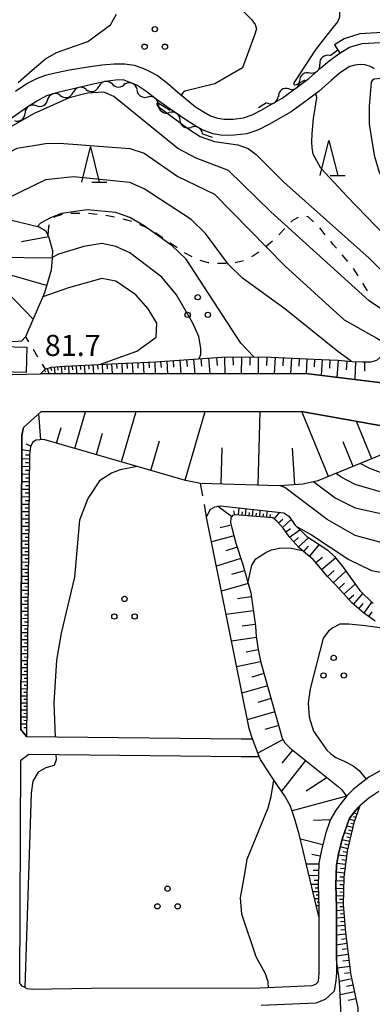
# Model space of a CAD drawing. Units: metres. Extents: x -40055 to -37747, y -133591 to -131873.
# Drawn here: x -39688 to -39638, y -132533 to -132393 of the extents above; entities that cross this region are included whole.
import ezdxf

# ---------------------------------------------------------------- set-up
doc = ezdxf.new("R2010")
doc.units = ezdxf.units.M
doc.header["$LTSCALE"] = 2.5
doc.layers.get('0').update_dxf_attribs({"linetype": 'CONTINUOUS'})
for name, color, linetype in [('2101000', 7, 'CONTINUOUS'), ('3001000', 7, 'CONTINUOUS'), ('5101000', 7, 'CONTINUOUS'), ('5102000', 7, 'CONTINUOUS'), ('6101110', 7, 'CONTINUOUS'), ('6101120', 7, 'CONTINUOUS'), ('6101990', 7, 'CONTINUOUS'), ('6301000', 7, 'CONTINUOUS'), ('6318000', 7, 'CONTINUOUS'), ('6332000', 7, 'CONTINUOUS'), ('7101000', 7, 'CONTINUOUS'), ('7102000', 7, 'CONTINUOUS'), ('7312000', 7, 'CONTINUOUS')]:
    doc.layers.add(name, color=color, linetype=linetype)
doc.styles.add('Dm_Anotation', font='txt')

# ---------------------------------------------------------------- blocks, each defined once
blk = doc.blocks.new('631800')
at = {"color": 0, "linetype": 'ByBlock', "lineweight": -2}
for centre in [(0, 0.667), (-0.577, -0.333), (0.577, -0.333)]:
    blk.add_circle(centre, 0.15, dxfattribs=at)
blk = doc.blocks.new('633200')
at = {"color": 0, "linetype": 'ByBlock', "lineweight": -2}
for points in [[(-0.5, -1), (0, 1), (0.5, -1)], [(0.08, -1), (0.92, -1)]]:
    blk.add_lwpolyline(points, dxfattribs=at)
blk = doc.blocks.new('DMDR_5102_0.375')
at = {"color": 0, "linetype": 'Continuous', "lineweight": -2}
blk.add_lwpolyline([(-1, 0, 0.535433), (1, 0)], format="xyb", dxfattribs=at)

msp = doc.modelspace()

# ---------------------------------------------------------------- linework, layer by layer
at = {"layer": '2101000', "flags": 128}
for points in [[(-39688.27, -132403.06), (-39686.64, -132401.97), (-39685.12, -132401.2), (-39683.99, -132400.76), (-39682.61, -132400.45), (-39680.57, -132400), (-39677.64, -132399.52), (-39676, -132399.29), (-39674.26, -132399.17), (-39672.74, -132399.17), (-39671.41, -132399.37), (-39670.18, -132399.78), (-39669.25, -132400.22), (-39668.08, -132400.84), (-39666.65, -132401.92), (-39665.14, -132403.22), (-39662.67, -132405.27), (-39661.46, -132406.05), (-39660.56, -132406.54), (-39659.57, -132406.88), (-39658.62, -132407.05), (-39657.35, -132407.01), (-39655.88, -132406.85), (-39654.64, -132406.43), (-39653.36, -132405.75), (-39650.36, -132404.04), (-39648.23, -132402.49), (-39646.59, -132401.25), (-39644.88, -132399.74), (-39643.69, -132398.73), (-39642.2, -132397.65), (-39640.83, -132396.78), (-39638.99, -132396.28), (-39633.86, -132395.99)], [(-39637.33, -132399.89), (-39637.58, -132399.7), (-39637.99, -132399.48), (-39638.65, -132399.31), (-39639.28, -132399.25), (-39640.07, -132399.36), (-39640.74, -132399.55), (-39641.26, -132399.81), (-39642.27, -132400.54), (-39643.37, -132401.48), (-39645.13, -132403.03), (-39646.83, -132404.32), (-39649.1, -132405.98), (-39652.28, -132407.78), (-39653.72, -132408.55), (-39655.38, -132409.1), (-39657.19, -132409.31), (-39658.79, -132409.36), (-39660.16, -132409.11), (-39661.48, -132408.65), (-39662.62, -132408.04), (-39663.92, -132407.21), (-39666.61, -132405.35), (-39668.26, -132404.18), (-39669.73, -132403.04), (-39671.04, -132402.21), (-39672.1, -132401.75), (-39672.95, -132401.46), (-39674.04, -132401.47), (-39675.45, -132401.65), (-39677.42, -132402.1), (-39682.23, -132403.22), (-39683.83, -132403.71), (-39685.21, -132404.45), (-39686.63, -132405.36), (-39694.12, -132410.61)], [(-39692.7, -132443.4), (-39684.72, -132443.2), (-39684.08, -132443.18), (-39646.65, -132443.21), (-39636.23, -132444.52)], [(-39635.98, -132450.68), (-39647.65, -132448.57), (-39684.65, -132448.6), (-39687.1, -132450.86), (-39687.36, -132451.96), (-39687.51, -132493.79), (-39686.68, -132494.78), (-39656.19, -132495.09), (-39654.6, -132495.11)], [(-39636.45, -132499.62), (-39638.05, -132500.52), (-39639.32, -132501.52), (-39640.27, -132502.32), (-39641.22, -132503.25), (-39641.26, -132503.29), (-39642.06, -132504.3), (-39642.82, -132505.31), (-39643.45, -132506.47), (-39643.6, -132506.78), (-39644.19, -132508.47), (-39644.8, -132510.88), (-39645.17, -132512.76), (-39645.24, -132515.84), (-39645.18, -132519.07), (-39645.18, -132520.35), (-39645.16, -132528.26), (-39645.23, -132529.13), (-39645.32, -132529.7), (-39645.64, -132530), (-39646.14, -132530.2), (-39653.48, -132530.52), (-39677.48, -132530.6), (-39685.91, -132530.71), (-39686.61, -132530.61), (-39686.93, -132530.44), (-39687.29, -132530.23), (-39687.49, -132530.03), (-39687.63, -132529.89), (-39687.52, -132498.13), (-39686.37, -132497.29), (-39656.22, -132497.59), (-39653.62, -132497.62)], [(-39636.65, -132502.6), (-39638.07, -132503.55), (-39638.69, -132504.03), (-39639.35, -132504.62), (-39639.54, -132504.79), (-39640.12, -132505.45), (-39640.78, -132506.32), (-39640.81, -132506.37), (-39641.79, -132509.19), (-39642.36, -132511.43), (-39642.68, -132513.04), (-39642.74, -132515.85), (-39642.68, -132519.05), (-39642.66, -132526.48), (-39642.66, -132528.35), (-39642.75, -132529.42), (-39642.99, -132530.94), (-39644.27, -132532.14), (-39645.6, -132532.68), (-39653.35, -132533.01)]]:
    msp.add_lwpolyline(points, dxfattribs=at)
at = {"layer": '3001000', "flags": 128}
msp.add_lwpolyline([(-39692.04, -132439.28), (-39686.66, -132439.42), (-39686.76, -132443.04), (-39692.13, -132442.89)], close=True, dxfattribs=at)
at = {"layer": '5101000', "flags": 128}
msp.add_lwpolyline([(-39633.44, -132393.2), (-39633.53, -132393.67), (-39633.66, -132394.57), (-39639.36, -132394.92), (-39641.59, -132395.6), (-39642.95, -132396.47), (-39642.2, -132397.65), (-39640.83, -132396.78), (-39638.99, -132396.28), (-39633.86, -132395.99), (-39631.62, -132408.61), (-39630.81, -132411.91), (-39630.06, -132414.78), (-39629.35, -132417.31), (-39628.76, -132419.12), (-39627.88, -132421.03), (-39626.48, -132422.98), (-39624.59, -132425.34), (-39622.31, -132428.05)], dxfattribs=at)
at = {"layer": '5102000', "linetype": 'Continuous'}
for points in [[(-39642.47, -132397.23), (-39643.57, -132398.03)], [(-39646.44, -132400.45), (-39646.44, -132400.45)], [(-39678.24, -132402.81), (-39678.24, -132402.81)], [(-39674.57, -132402.04), (-39674.57, -132402.04)], [(-39671.01, -132402.82), (-39671.01, -132402.82)], [(-39649.41, -132402.73), (-39649.41, -132402.73)], [(-39681.89, -132403.66), (-39681.89, -132403.66)], [(-39685.32, -132405.12), (-39685.32, -132405.12)], [(-39667.96, -132405.01), (-39667.96, -132405.01)], [(-39652.58, -132404.72), (-39653.76, -132405.4)], [(-39664.89, -132407.15), (-39664.89, -132407.15)], [(-39661.69, -132409.1), (-39660.33, -132409.58)]]:
    msp.add_lwpolyline(points, dxfattribs=at)
at = {"layer": '6101110', "flags": 128}
for points in [[(-39694.34, -132420.07), (-39684.88, -132422.33), (-39683.95, -132422.91), (-39683.52, -132423.85), (-39683.02, -132425.7), (-39683.03, -132426.8), (-39683.19, -132428.47), (-39684.14, -132431.71), (-39686.82, -132437.95), (-39687.41, -132438.57), (-39688.41, -132438.66), (-39692.93, -132438.34), (-39693.76, -132438.75), (-39697.75, -132438.96), (-39697.97, -132441.52), (-39698.09, -132442.54), (-39698.37, -132442.95), (-39699.23, -132443.05), (-39703.14, -132443.05), (-39712.34, -132442.99), (-39719.58, -132441.55), (-39721.21, -132440.63), (-39726.36, -132443.65), (-39726.8, -132443.57)], [(-39684.72, -132443.2), (-39684.04, -132442.57), (-39683.14, -132442.28), (-39681.29, -132442.14), (-39677.35, -132441.92), (-39673.69, -132441.74), (-39668.38, -132441.5), (-39658.95, -132440.83), (-39656.34, -132440.8), (-39651.95, -132440.84), (-39644.8, -132441.18), (-39642.43, -132441.3), (-39640.43, -132441.46), (-39638.95, -132441.52), (-39637.8, -132441.5), (-39636.93, -132441.29), (-39636.1, -132440.56), (-39634.63, -132438.25), (-39632.18, -132438.05)], [(-39629.94, -132452.15), (-39645.31, -132458.45), (-39647.4, -132458.92), (-39650.81, -132459.14), (-39661.99, -132458.8), (-39664.09, -132458.36), (-39684.21, -132452.55), (-39685.38, -132452.63), (-39685.84, -132452.98), (-39686.11, -132453.59), (-39686.27, -132454.75), (-39686.68, -132494.78)], [(-39637.16, -132478.36), (-39638.82, -132477.19), (-39640.49, -132475.78), (-39642.1, -132473.99), (-39643.95, -132472.02), (-39644.95, -132470.83), (-39645.96, -132469.59), (-39647.04, -132468.69), (-39648.02, -132467.88), (-39649.3, -132466.47), (-39650.24, -132465.16), (-39651.09, -132464.21), (-39651.7, -132463.71), (-39657.05, -132463.24), (-39657.42, -132463.34), (-39657.68, -132463.7), (-39657.71, -132464.36), (-39657.51, -132465.11), (-39656.94, -132467.29), (-39656.03, -132470.18), (-39654.84, -132474.33), (-39654.17, -132479.1), (-39654.06, -132480.57), (-39653.79, -132482.39), (-39653.42, -132484.26), (-39650.36, -132494.98), (-39649.98, -132495.68), (-39649.3, -132496.39), (-39642.41, -132501.87), (-39641.95, -132502.28), (-39641.22, -132503.25), (-39641.26, -132503.29), (-39642.06, -132504.3), (-39642.82, -132505.31), (-39643.45, -132506.47), (-39643.6, -132506.78), (-39644.19, -132508.47), (-39644.8, -132510.88), (-39645.17, -132512.76), (-39645.24, -132515.84), (-39645.18, -132519.07), (-39645.18, -132520.35)], [(-39639.35, -132504.62), (-39640.19, -132507.05), (-39641.14, -132511.05), (-39641.63, -132514.74), (-39641.73, -132518.63), (-39641.38, -132522.66), (-39640.6, -132528.67), (-39639.61, -132533.33), (-39639.63, -132536.73), (-39641.71, -132538.14), (-39639.95, -132544.81), (-39630.59, -132546.53), (-39627.92, -132547.25), (-39626.22, -132549)]]:
    msp.add_lwpolyline(points, dxfattribs=at)
at = {"layer": '6101120', "flags": 128}
for points in [[(-39632.18, -132438.05), (-39633.79, -132441.75), (-39634.25, -132442.82), (-39634.76, -132443.55), (-39635.66, -132444.28), (-39636.23, -132444.52), (-39646.65, -132443.21), (-39684.08, -132443.18), (-39684.72, -132443.2)], [(-39686.68, -132494.78), (-39687.51, -132493.79), (-39687.36, -132451.96), (-39687.1, -132450.86), (-39684.65, -132448.6), (-39647.65, -132448.57), (-39635.98, -132450.68), (-39630.4, -132451.99), (-39629.94, -132452.15)], [(-39645.18, -132520.35), (-39647.89, -132508.83), (-39648.56, -132506.5), (-39649.23, -132504.59), (-39650.02, -132503.15), (-39650.95, -132501.87), (-39651.79, -132500.61), (-39652.62, -132499.37), (-39653.43, -132498.04), (-39653.62, -132497.62), (-39654.6, -132495.11), (-39655.08, -132493.62), (-39661.1, -132463.57), (-39660.58, -132462.52), (-39659.93, -132462.12), (-39659.15, -132461.96), (-39650.16, -132462.97), (-39649.45, -132463.47), (-39648.54, -132464.74), (-39646.87, -132466.34), (-39645.28, -132467.4), (-39643.88, -132468.26), (-39642.92, -132469.19), (-39641.76, -132470.67), (-39640.58, -132472.33), (-39639.35, -132474.03), (-39637.46, -132475.88)], [(-39626.22, -132549), (-39632.28, -132548.23), (-39641.47, -132546.92), (-39643.64, -132537.5), (-39641.9, -132536.37), (-39642.25, -132529.58), (-39642.66, -132526.48), (-39642.68, -132519.05), (-39642.74, -132515.85), (-39642.68, -132513.04), (-39642.36, -132511.43), (-39641.79, -132509.19), (-39640.81, -132506.37), (-39640.78, -132506.32), (-39640.12, -132505.45), (-39639.54, -132504.79), (-39639.35, -132504.62)]]:
    msp.add_lwpolyline(points, dxfattribs=at)
at = {"layer": '6101990', "flags": 128}
for points in [[(-39683.56, -132423.76), (-39687.38, -132424.45)], [(-39683.02, -132426.76), (-39691.07, -132426.7)], [(-39685.76, -132435.47), (-39693.18, -132427.8)], [(-39683.84, -132430.69), (-39688.79, -132429.24)], [(-39660.83, -132440.97), (-39660.67, -132443.2)], [(-39659.71, -132440.89), (-39659.63, -132442.05)], [(-39658.55, -132440.83), (-39658.52, -132443.2)], [(-39657.36, -132440.81), (-39657.35, -132442.01)], [(-39656.17, -132440.8), (-39656.19, -132443.21)], [(-39654.96, -132440.81), (-39654.97, -132442.01)], [(-39653.77, -132440.82), (-39653.79, -132443.21)], [(-39652.57, -132440.83), (-39652.58, -132442.02)], [(-39651.39, -132440.87), (-39651.5, -132443.21)], [(-39650.21, -132440.92), (-39650.27, -132442.07)], [(-39649.07, -132440.98), (-39649.18, -132443.21)], [(-39683.26, -132442.32), (-39683.12, -132442.75)], [(-39682.77, -132442.25), (-39682.69, -132443.19)], [(-39682.27, -132442.21), (-39682.23, -132442.7)], [(-39681.77, -132442.17), (-39681.69, -132443.19)], [(-39681.26, -132442.13), (-39681.23, -132442.66)], [(-39680.74, -132442.1), (-39680.68, -132443.19)], [(-39680.2, -132442.07), (-39680.16, -132442.63)], [(-39679.64, -132442.04), (-39679.58, -132443.19)], [(-39679.07, -132442.01), (-39679.03, -132442.6)], [(-39678.48, -132441.98), (-39678.41, -132443.19)], [(-39677.87, -132441.95), (-39677.84, -132442.57)], [(-39677.25, -132441.91), (-39677.19, -132443.19)], [(-39676.61, -132441.88), (-39676.58, -132442.54)], [(-39675.96, -132441.85), (-39675.89, -132443.19)], [(-39675.29, -132441.82), (-39675.25, -132442.5)], [(-39674.6, -132441.78), (-39674.53, -132443.19)], [(-39673.89, -132441.75), (-39673.86, -132442.47)], [(-39673.17, -132441.71), (-39673.11, -132443.19)], [(-39672.43, -132441.68), (-39672.4, -132442.44)], [(-39671.68, -132441.65), (-39671.61, -132443.19)], [(-39670.9, -132441.62), (-39670.87, -132442.4)], [(-39670.11, -132441.58), (-39670.04, -132443.2)], [(-39669.31, -132441.55), (-39669.27, -132442.37)], [(-39668.48, -132441.51), (-39668.41, -132443.2)], [(-39667.64, -132441.45), (-39667.58, -132442.32)], [(-39666.77, -132441.39), (-39666.64, -132443.2)], [(-39665.86, -132441.33), (-39665.79, -132442.26)], [(-39664.92, -132441.26), (-39664.79, -132443.2)], [(-39663.95, -132441.19), (-39663.88, -132442.2)], [(-39662.95, -132441.12), (-39662.8, -132443.2)], [(-39661.91, -132441.04), (-39661.83, -132442.12)], [(-39647.95, -132441.03), (-39648.01, -132442.12)], [(-39646.86, -132441.08), (-39646.97, -132443.21)], [(-39645.8, -132441.14), (-39645.85, -132442.22)], [(-39644.71, -132441.19), (-39644.82, -132443.44)], [(-39643.59, -132441.24), (-39643.64, -132442.41)], [(-39642.42, -132441.3), (-39642.6, -132443.72)], [(-39641.21, -132441.4), (-39641.3, -132442.63)], [(-39639.97, -132441.47), (-39640.07, -132444.04)], [(-39638.69, -132441.51), (-39638.67, -132442.86)], [(-39684.17, -132442.69), (-39683.94, -132442.94)], [(-39683.74, -132442.47), (-39683.51, -132443.18)], [(-39684.67, -132452.58), (-39684.95, -132448.88)], [(-39679.81, -132453.82), (-39678.31, -132448.6)], [(-39673.2, -132455.73), (-39671.13, -132448.59)], [(-39664.14, -132458.35), (-39661.32, -132448.59)], [(-39653.8, -132459.05), (-39653.48, -132448.58)], [(-39643.77, -132457.82), (-39647.56, -132448.59)], [(-39637.62, -132455.3), (-39639.8, -132449.99)], [(-39682.42, -132453.06), (-39681.78, -132450.83)], [(-39676.76, -132454.7), (-39675.88, -132451.65)], [(-39686.07, -132453.5), (-39686.72, -132453.21)], [(-39669.02, -132456.94), (-39667.82, -132452.76)], [(-39640.28, -132456.39), (-39641.71, -132452.89)], [(-39686.19, -132454.19), (-39687.37, -132454.03)], [(-39686.27, -132454.78), (-39686.82, -132454.77)], [(-39659.04, -132458.89), (-39658.88, -132453.74)], [(-39648.58, -132459), (-39648.93, -132453.79)], [(-39686.27, -132455.33), (-39687.37, -132455.32)], [(-39686.28, -132455.88), (-39686.83, -132455.87)], [(-39686.3, -132457.51), (-39687.38, -132457.5)], [(-39686.28, -132456.42), (-39687.37, -132456.41)], [(-39686.29, -132456.97), (-39686.83, -132456.96)], [(-39686.31, -132458.59), (-39687.38, -132458.58)], [(-39686.31, -132459.13), (-39686.85, -132459.13)], [(-39686.3, -132458.05), (-39686.84, -132458.05)], [(-39686.32, -132459.67), (-39687.39, -132459.66)], [(-39686.32, -132460.2), (-39686.86, -132460.2)], [(-39686.33, -132460.73), (-39687.39, -132460.72)], [(-39686.34, -132461.79), (-39687.39, -132461.78)], [(-39686.33, -132461.27), (-39686.86, -132461.26)], [(-39686.35, -132462.85), (-39687.4, -132462.84)], [(-39686.36, -132463.37), (-39686.88, -132463.36)], [(-39686.34, -132462.32), (-39686.87, -132462.32)], [(-39657.55, -132463.52), (-39659.57, -132462.05)], [(-39657.08, -132463.25), (-39657.23, -132462.7)], [(-39656.57, -132463.28), (-39656.48, -132462.26)], [(-39656.06, -132463.33), (-39656.02, -132462.82)], [(-39655.56, -132463.37), (-39655.47, -132462.37)], [(-39655.06, -132463.42), (-39655.02, -132462.92)], [(-39654.57, -132463.46), (-39654.48, -132462.48)], [(-39654.07, -132463.5), (-39654.03, -132463.02)], [(-39653.57, -132463.55), (-39653.49, -132462.59)], [(-39653.07, -132463.59), (-39653.03, -132463.12)], [(-39652.57, -132463.64), (-39652.49, -132462.71)], [(-39652.08, -132463.68), (-39652.04, -132463.22)], [(-39651.51, -132463.87), (-39650.73, -132462.9)], [(-39686.36, -132463.89), (-39687.4, -132463.88)], [(-39686.37, -132464.41), (-39686.88, -132464.41)], [(-39657.61, -132464.71), (-39659.16, -132465.12)], [(-39650.9, -132464.42), (-39650.28, -132463.87)], [(-39650.35, -132465.04), (-39649.12, -132463.94)], [(-39686.38, -132465.96), (-39687.41, -132465.95)], [(-39686.37, -132464.93), (-39687.4, -132464.92)], [(-39686.38, -132465.45), (-39686.89, -132465.44)], [(-39649.86, -132465.69), (-39649.2, -132465.21)], [(-39649.34, -132466.42), (-39647.88, -132465.37)], [(-39686.39, -132466.99), (-39687.41, -132466.98)], [(-39686.4, -132467.5), (-39686.91, -132467.49)], [(-39686.39, -132466.47), (-39686.9, -132466.47)], [(-39657.21, -132466.26), (-39660.39, -132467.09)], [(-39648.73, -132467.1), (-39648.05, -132466.48)], [(-39648.07, -132467.83), (-39646.62, -132466.51)], [(-39646.47, -132469.17), (-39645.1, -132467.51)], [(-39686.4, -132468), (-39687.42, -132467.99)], [(-39686.41, -132468.51), (-39686.91, -132468.5)], [(-39656.76, -132467.84), (-39658.4, -132468.36)], [(-39647.29, -132468.49), (-39646.64, -132467.71)], [(-39686.41, -132469.01), (-39687.42, -132469)], [(-39686.42, -132470.02), (-39687.42, -132470.01)], [(-39686.42, -132469.52), (-39686.92, -132469.51)], [(-39656.25, -132469.48), (-39659.7, -132470.56)], [(-39645.59, -132470.04), (-39644.63, -132469.26)], [(-39644.77, -132471.05), (-39642.78, -132469.38)], [(-39686.43, -132471.02), (-39687.43, -132471.01)], [(-39686.43, -132470.52), (-39686.93, -132470.51)], [(-39686.44, -132471.52), (-39686.93, -132471.51)], [(-39655.73, -132471.21), (-39657.55, -132471.73)], [(-39643.94, -132472.03), (-39643.01, -132471.15)], [(-39643.11, -132472.91), (-39641.35, -132471.25)], [(-39686.44, -132472.02), (-39687.43, -132472.01)], [(-39686.45, -132473.02), (-39687.43, -132473.01)], [(-39686.45, -132472.52), (-39686.94, -132472.51)], [(-39655.22, -132473.02), (-39658.99, -132474.1)], [(-39642.33, -132473.74), (-39641.51, -132472.96)], [(-39641.61, -132474.53), (-39640.02, -132473.1)], [(-39686.46, -132474.02), (-39687.44, -132474.01)], [(-39686.46, -132473.52), (-39686.95, -132473.51)], [(-39686.47, -132474.52), (-39686.95, -132474.51)], [(-39640.23, -132476), (-39638.92, -132474.45)], [(-39686.47, -132475.02), (-39687.44, -132475.01)], [(-39686.48, -132475.52), (-39686.96, -132475.51)], [(-39654.76, -132474.93), (-39656.74, -132475.21)], [(-39640.94, -132475.28), (-39640.18, -132474.61)], [(-39639.48, -132476.63), (-39638.85, -132475.88)], [(-39638.75, -132477.23), (-39637.66, -132475.69)], [(-39686.5, -132477.02), (-39687.45, -132477.01)], [(-39686.48, -132476.02), (-39687.44, -132476.01)], [(-39686.49, -132476.52), (-39686.97, -132476.51)], [(-39654.48, -132476.91), (-39658.32, -132477.44)], [(-39638.07, -132477.72), (-39637.58, -132477.03)], [(-39686.51, -132478.02), (-39687.45, -132478.01)], [(-39686.51, -132478.52), (-39686.98, -132478.51)], [(-39686.5, -132477.52), (-39686.97, -132477.51)], [(-39686.53, -132480.02), (-39687.46, -132480.01)], [(-39686.52, -132479.02), (-39687.45, -132479.01)], [(-39686.52, -132479.52), (-39686.99, -132479.51)], [(-39654.21, -132478.83), (-39656.08, -132479.09)], [(-39686.54, -132481.02), (-39687.46, -132481.01)], [(-39686.54, -132481.52), (-39687, -132481.51)], [(-39686.53, -132480.52), (-39686.99, -132480.51)], [(-39654.04, -132480.7), (-39657.56, -132481.23)], [(-39686.55, -132482.02), (-39687.46, -132482.01)], [(-39686.55, -132482.52), (-39687.01, -132482.51)], [(-39653.77, -132482.46), (-39655.48, -132482.8)], [(-39686.56, -132483.02), (-39687.47, -132483.01)], [(-39686.57, -132484.02), (-39687.47, -132484.01)], [(-39686.56, -132483.52), (-39687.02, -132483.51)], [(-39653.43, -132484.16), (-39656.84, -132484.84)], [(-39686.58, -132485.02), (-39687.47, -132485.01)], [(-39686.58, -132485.52), (-39687.03, -132485.51)], [(-39686.57, -132484.52), (-39687.02, -132484.51)], [(-39686.59, -132486.02), (-39687.48, -132486.01)], [(-39686.6, -132487.02), (-39687.48, -132487.01)], [(-39686.59, -132486.52), (-39687.04, -132486.51)], [(-39652.97, -132485.83), (-39654.7, -132486.33)], [(-39686.61, -132488.02), (-39687.49, -132488.01)], [(-39686.61, -132488.52), (-39687.05, -132488.51)], [(-39686.6, -132487.52), (-39687.04, -132487.51)], [(-39652.47, -132487.57), (-39656.09, -132488.6)], [(-39686.62, -132489.02), (-39687.49, -132489.01)], [(-39686.62, -132489.52), (-39687.06, -132489.51)], [(-39651.96, -132489.38), (-39653.84, -132489.92)], [(-39686.64, -132491.02), (-39687.5, -132491.01)], [(-39686.63, -132490.02), (-39687.49, -132490.01)], [(-39686.63, -132490.52), (-39687.06, -132490.51)], [(-39651.42, -132491.26), (-39655.33, -132492.38)], [(-39686.65, -132492.02), (-39687.5, -132492.01)], [(-39686.65, -132492.52), (-39687.08, -132492.51)], [(-39686.64, -132491.52), (-39687.07, -132491.51)], [(-39686.66, -132493.02), (-39687.5, -132493.01)], [(-39686.66, -132493.52), (-39687.08, -132493.51)], [(-39650.86, -132493.22), (-39652.85, -132493.78)], [(-39650.25, -132495.19), (-39653.81, -132497.13)], [(-39648.92, -132496.69), (-39650.41, -132498.57)], [(-39647.04, -132498.18), (-39650.48, -132502.51)], [(-39644, -132500.6), (-39646.96, -132502.52)], [(-39641.22, -132503.25), (-39648.97, -132505.33)], [(-39643.5, -132506.59), (-39645.93, -132506.7)], [(-39640.09, -132506.75), (-39640.85, -132506.49)], [(-39639.76, -132505.8), (-39640.26, -132505.63)], [(-39639.92, -132506.28), (-39640.25, -132506.16)], [(-39640.35, -132507.71), (-39641.21, -132507.51)], [(-39640.47, -132508.2), (-39640.92, -132508.09)], [(-39640.23, -132507.23), (-39640.64, -132507.13)], [(-39644.62, -132510.17), (-39647.77, -132509.37)], [(-39640.82, -132509.67), (-39641.85, -132509.43)], [(-39640.58, -132508.69), (-39641.54, -132508.46)], [(-39640.7, -132509.17), (-39641.2, -132509.05)], [(-39641.06, -132510.71), (-39642.11, -132510.46)], [(-39640.94, -132510.19), (-39641.46, -132510.07)], [(-39644.97, -132511.75), (-39646.14, -132511.52)], [(-39641.24, -132511.79), (-39642.4, -132511.64)], [(-39641.32, -132512.37), (-39641.92, -132512.29)], [(-39641.17, -132511.24), (-39641.72, -132511.17)], [(-39645.18, -132512.93), (-39646.94, -132512.89)], [(-39641.39, -132512.97), (-39642.63, -132512.81)], [(-39641.48, -132513.59), (-39642.08, -132513.51)], [(-39645.21, -132514.57), (-39646.55, -132514.54)], [(-39645.2, -132513.81), (-39645.96, -132513.79)], [(-39641.56, -132514.2), (-39642.7, -132514.05)], [(-39641.63, -132514.77), (-39642.17, -132514.75)], [(-39645.24, -132515.82), (-39646.25, -132515.8)], [(-39645.23, -132515.24), (-39645.81, -132515.23)], [(-39645.23, -132516.32), (-39645.68, -132516.33)], [(-39641.64, -132515.31), (-39642.73, -132515.28)], [(-39641.67, -132516.4), (-39642.73, -132516.37)], [(-39641.66, -132515.86), (-39642.2, -132515.84)], [(-39645.22, -132516.82), (-39646.01, -132516.84)], [(-39645.2, -132517.82), (-39645.77, -132517.84)], [(-39645.21, -132517.32), (-39645.55, -132517.33)], [(-39641.7, -132517.45), (-39642.71, -132517.42)], [(-39641.71, -132517.95), (-39642.21, -132517.94)], [(-39641.69, -132516.93), (-39642.2, -132516.91)], [(-39645.18, -132518.82), (-39645.54, -132518.83)], [(-39645.19, -132518.32), (-39645.42, -132518.33)], [(-39641.73, -132518.45), (-39642.69, -132518.42)], [(-39641.71, -132518.95), (-39642.19, -132518.99)], [(-39641.66, -132519.45), (-39642.68, -132519.54)], [(-39641.57, -132520.49), (-39642.68, -132520.58)], [(-39641.62, -132519.96), (-39642.15, -132520)], [(-39641.47, -132521.62), (-39642.67, -132521.72)], [(-39641.52, -132521.04), (-39642.1, -132521.09)], [(-39641.36, -132522.85), (-39642.67, -132523.02)], [(-39641.42, -132522.22), (-39642.05, -132522.27)], [(-39641.27, -132523.5), (-39641.97, -132523.6)], [(-39641.18, -132524.2), (-39642.67, -132524.4)], [(-39641.08, -132524.95), (-39641.87, -132525.05)], [(-39640.98, -132525.74), (-39642.67, -132525.96)], [(-39640.75, -132527.46), (-39642.5, -132527.69)], [(-39640.87, -132526.59), (-39641.74, -132526.7)], [(-39640.64, -132528.34), (-39641.51, -132528.45)], [(-39640.48, -132529.2), (-39642.25, -132529.58)], [(-39640.3, -132530.09), (-39641.25, -132530.29)], [(-39640.1, -132531.04), (-39642.15, -132531.47)], [(-39639.88, -132532.06), (-39640.99, -132532.3)]]:
    msp.add_lwpolyline(points, dxfattribs=at)
at = {"layer": '6301000', "linetype": 'Continuous'}
for points in [[(-39682.69, -132420.92), (-39682.77, -132421.01)], [(-39681.61, -132420.59), (-39682.69, -132420.92)], [(-39679.13, -132420.42), (-39680.38, -132420.44)], [(-39676.64, -132420.56), (-39677.88, -132420.43)], [(-39674.17, -132420.97), (-39675.4, -132420.72)], [(-39671.75, -132421.58), (-39672.95, -132421.24)], [(-39648.11, -132420.98), (-39648.91, -132421.43)], [(-39646.68, -132420.9), (-39646.9, -132420.86)], [(-39645.92, -132421.6), (-39646.68, -132420.9)], [(-39683.58, -132422.33), (-39683.68, -132423.49)], [(-39683.45, -132422.03), (-39683.58, -132422.33)], [(-39669.87, -132422.33), (-39670.59, -132422.04)], [(-39669.46, -132422.57), (-39669.87, -132422.33)], [(-39650.03, -132422.62), (-39650.86, -132423.48)], [(-39650, -132422.58), (-39650.03, -132422.62)], [(-39648.91, -132421.43), (-39649.14, -132421.67)], [(-39644.25, -132423.45), (-39645.04, -132422.48)], [(-39668.16, -132423.32), (-39668.38, -132423.19)], [(-39667.34, -132423.89), (-39668.16, -132423.32)], [(-39666.18, -132424.69), (-39666.31, -132424.6)], [(-39665.28, -132425.31), (-39666.18, -132424.69)], [(-39651.75, -132424.35), (-39652.69, -132425.18)], [(-39643.11, -132424.84), (-39643.46, -132424.41)], [(-39642.65, -132425.37), (-39643.11, -132424.84)], [(-39664.23, -132426.04), (-39664.26, -132426.03)], [(-39663.15, -132426.61), (-39664.23, -132426.04)], [(-39654.52, -132426.49), (-39654.74, -132426.6)], [(-39653.68, -132425.94), (-39654.52, -132426.49)], [(-39641.03, -132427.27), (-39641.84, -132426.32)], [(-39660.83, -132427.45), (-39662, -132427.09)], [(-39660.81, -132427.46), (-39660.83, -132427.45)], [(-39659.19, -132427.56), (-39659.56, -132427.54)], [(-39658.31, -132427.55), (-39659.19, -132427.56)], [(-39656.04, -132427.22), (-39657.07, -132427.46)], [(-39655.87, -132427.14), (-39656.04, -132427.22)], [(-39639.57, -132429.3), (-39640.25, -132428.24)], [(-39638.23, -132431.41), (-39638.9, -132430.35)], [(-39686.82, -132437.95), (-39686.4, -132438.65)], [(-39685.76, -132439.72), (-39685.11, -132440.79)], [(-39684.47, -132441.86), (-39684.04, -132442.57)], [(-39661.66, -132460.57), (-39661.99, -132458.8)], [(-39661.1, -132463.57), (-39661.43, -132461.8)]]:
    msp.add_lwpolyline(points, dxfattribs=at)
at = {"layer": '7101000', "flags": 128}
for points, elevation in [([(-39687.9, -132401.82), (-39685.9, -132400.07), (-39684, -132398.45), (-39682.45, -132397.55), (-39678, -132396.01), (-39674.76, -132393.62), (-39673.9, -132392.11)], 70), ([(-39636.14, -132434.14), (-39638, -132432.86), (-39652, -132420.21), (-39658, -132414.31), (-39662.58, -132412.58), (-39665.21, -132411.21), (-39674.28, -132403.82), (-39675.72, -132403.19), (-39678.04, -132403.32), (-39680.61, -132404), (-39685.71, -132406.25), (-39690.61, -132409.08)], 70), ([(-39676.19, -132441.86), (-39671.04, -132440), (-39668.27, -132438), (-39668.17, -132436), (-39669.41, -132434), (-39671.18, -132432), (-39674, -132430.03), (-39676, -132429.69), (-39680.71, -132430.98), (-39684.37, -132432.26)], 80), ([(-39634, -132460.71), (-39640, -132458.96), (-39642, -132457.9), (-39642.72, -132457.39)], 80), ([(-39635.12, -132479.5), (-39638.52, -132479.05), (-39640.9, -132478.79), (-39642.2, -132478.79), (-39643.2, -132479.31), (-39643.8, -132479.8), (-39644.54, -132480.8), (-39646.41, -132488), (-39646.68, -132490), (-39646.54, -132492), (-39645.93, -132494), (-39644.03, -132496.7), (-39643.52, -132497.19), (-39642.77, -132497.74), (-39641.57, -132498.29), (-39640.29, -132498.94), (-39639.42, -132499.6), (-39638.45, -132500.84)], 90)]:
    msp.add_lwpolyline(points, dxfattribs=dict(at, elevation=elevation))
at = {"layer": '7102000', "flags": 128}
for points, elevation in [([(-39647.08, -132401.62), (-39647.14, -132401.55), (-39647.23, -132401.53), (-39648.37, -132402.17), (-39648.57, -132402.18), (-39648.69, -132402.08), (-39648.65, -132401.84), (-39648.48, -132401.6), (-39645.65, -132397.23), (-39644.67, -132396), (-39643.26, -132394.19), (-39642.46, -132393.17), (-39642.16, -132392.48), (-39642.19, -132391.87), (-39642.52, -132390.29), (-39642.52, -132389.74), (-39642.38, -132389.3), (-39642.21, -132388.97), (-39641.75, -132388.8), (-39641.08, -132388.88), (-39636.99, -132388.99), (-39635.47, -132388.71), (-39634.59, -132388.38), (-39632.14, -132387.27)], 66), ([(-39655.92, -132391.68), (-39654.67, -132392.92), (-39654.22, -132393.56), (-39654.03, -132394.17), (-39654.29, -132395.09), (-39656, -132399.75), (-39659.92, -132402), (-39664.2, -132403.07), (-39664.45, -132403.25), (-39664.7, -132403.59)], 68), ([(-39636.45, -132401.23), (-39637.3, -132401.34), (-39637.54, -132401.48), (-39637.75, -132401.76), (-39638.04, -132405.17), (-39638.04, -132407.76), (-39637.3, -132412.16), (-39636.62, -132414.43), (-39633.86, -132420.58), (-39632.33, -132422.64), (-39630.69, -132425.28), (-39624.29, -132432.19), (-39623.85, -132432.28), (-39623.7, -132432.14)], 64), ([(-39601.61, -132445.27), (-39601.74, -132445.65), (-39603.36, -132445.81), (-39609.24, -132444.74), (-39612.95, -132442.85), (-39618.43, -132439.53), (-39624.49, -132434.38), (-39635.71, -132423.67), (-39641.14, -132418), (-39644.89, -132414), (-39645.98, -132412), (-39646.09, -132411.05), (-39646.14, -132410.29), (-39646.12, -132409.07), (-39645.93, -132406.93), (-39645.44, -132404.01), (-39645.52, -132403.66), (-39645.68, -132403.45)], 66), ([(-39666.22, -132405.63), (-39666.3, -132405.73), (-39666.39, -132405.73), (-39668.01, -132404.73), (-39668.17, -132404.74), (-39668.2, -132404.86), (-39668.17, -132404.99), (-39667.98, -132405.23), (-39663.62, -132408.47), (-39662, -132409.51), (-39660, -132410.21), (-39656.66, -132410.66), (-39655.2, -132411.2), (-39654.05, -132412.05), (-39650.12, -132416), (-39638, -132426.76), (-39634.75, -132430)], 68), ([(-39697.36, -132417.56), (-39696.81, -132417.18), (-39692, -132413.17), (-39688, -132411.16), (-39684, -132410.47), (-39682, -132410.42), (-39672, -132411.2), (-39670, -132411.88), (-39665.18, -132415.18), (-39660, -132417.69), (-39650, -132427.87), (-39641.55, -132435.55), (-39636.93, -132438.16), (-39635.24, -132439.2)], 72), ([(-39640.59, -132441.44), (-39642.49, -132440.07), (-39650, -132434), (-39656, -132429.63), (-39658, -132427.67), (-39661.26, -132423.26), (-39663.29, -132421.29), (-39670, -132416.94), (-39672, -132416.05), (-39680, -132415.2), (-39684, -132415.67), (-39691.62, -132419.36), (-39693.23, -132420.33)], 74), ([(-39654.38, -132440.82), (-39656.24, -132438.84), (-39664, -132426.93), (-39666, -132425.01), (-39670, -132422.18), (-39672, -132421), (-39674, -132420.31), (-39678.07, -132419.93), (-39681.73, -132420.43), (-39683.28, -132421.04), (-39684.72, -132421.83), (-39685.13, -132422.27)], 76), ([(-39662.16, -132441.06), (-39661.95, -132440.48), (-39661.92, -132439.57), (-39662.2, -132437.9), (-39663.06, -132436), (-39665.39, -132432), (-39667.48, -132429.48), (-39672, -132426.02), (-39674, -132425.13), (-39676, -132424.68), (-39678.55, -132425.11), (-39682.15, -132426.23), (-39683.03, -132426.68)], 78), ([(-39670.96, -132456.38), (-39673.41, -132456.85), (-39674.61, -132457.32), (-39676.33, -132458.41), (-39678, -132460.95), (-39679.17, -132464), (-39679.87, -132472.13), (-39681.75, -132480.06), (-39682.41, -132483.9), (-39682.83, -132490.04), (-39682.62, -132494.83)], 84), ([(-39634, -132458.13), (-39637.93, -132456.66), (-39639.28, -132455.98)], 78), ([(-39636, -132467.3), (-39640, -132466.22), (-39644, -132463.94), (-39650, -132459.38), (-39650.59, -132459.13)], 84), ([(-39645.9, -132458.58), (-39642.84, -132460.84), (-39640, -132462.28), (-39634, -132463.58)], 82), ([(-39648.46, -132464.82), (-39646.23, -132466.08), (-39640.89, -132469.6), (-39637.67, -132471.15), (-39634, -132471.89)], 86), ([(-39655.23, -132472.99), (-39654.7, -132470.4), (-39654.13, -132469.5), (-39652.71, -132468.61), (-39651.9, -132468.23), (-39650.51, -132467.93), (-39649.09, -132467.98), (-39647.47, -132468.34)], 88), ([(-39682.51, -132497.33), (-39682.48, -132498.08), (-39682.77, -132498.9), (-39683.96, -132499.2), (-39685.02, -132499.85), (-39685.79, -132501.09), (-39686.03, -132502.8), (-39686.95, -132530.43)], 84), ([(-39652.34, -132530.47), (-39652.35, -132529.63), (-39652.73, -132528.48), (-39654.07, -132526.07), (-39656.1, -132520), (-39656.29, -132517.71), (-39655.62, -132514), (-39655.33, -132512.19), (-39652.35, -132504.91), (-39651.95, -132503.3), (-39651.54, -132500.99)], 86)]:
    msp.add_lwpolyline(points, dxfattribs=dict(at, elevation=elevation))

# ---------------------------------------------------------------- block references
at = {"layer": '5102000', "linetype": 'Continuous', "xscale": 0.9375, "yscale": 0.9375, "zscale": 0.9375}
for p, rotation in [((-39644.31, -132398.6), 220.336658694412), ((-39647.15, -132401.05), 217.1367052470873), ((-39645.73, -132399.83), 41.46406107418524), ((-39675.5, -132402.18), 192.889641181362), ((-39671.85, -132402.41), 156.4813475102211), ((-39648.65, -132402.18), 36.06038863287207), ((-39682.79, -132403.92), 197.0721142143683), ((-39679.15, -132403.02), 193.1027525049756), ((-39677.33, -132402.59), 13.10275250497567), ((-39673.64, -132401.97), 0.6817065414602838), ((-39670.22, -132403.33), 327.6616489462045), ((-39650.16, -132403.28), 216.0603886328721), ((-39684.51, -132404.64), 28.16299425304628), ((-39680.98, -132403.44), 13.10275250497567), ((-39668.72, -132404.45), 142.3054867641992), ((-39651.76, -132404.26), 29.50130502805008), ((-39686.11, -132405.62), 212.6027701154067), ((-39667.2, -132405.55), 324.5011890645658), ((-39665.66, -132406.62), 145.5182399380145), ((-39687.65, -132406.69), 35.0363936610144), ((-39664.11, -132407.68), 327.1731246624213), ((-39662.52, -132408.66), 151.831362741671)]:
    msp.add_blockref('DMDR_5102_0.375', p, dxfattribs=dict(at, rotation=rotation))
at = {"layer": '6318000', "xscale": 2.5, "yscale": 2.5, "zscale": 2.5}
for p in [(-39668.47, -132395.9), (-39662.37, -132434), (-39672.77, -132476.88), (-39643.06, -132485.26), (-39666.66, -132518.07)]:
    msp.add_blockref('631800', p, dxfattribs=at)
at = {"layer": '6332000', "xscale": 2.5, "yscale": 2.5, "zscale": 2.5}
for p in [(-39643.74, -132412.55), (-39677.6, -132413.46)]:
    msp.add_blockref('633200', p, dxfattribs=at)

# ---------------------------------------------------------------- texts
at = {"layer": '7312000', "style": 'Dm_Anotation'}
msp.add_text('81.7', height=3, dxfattribs=at).set_placement((-39684.1, -132440.68))

doc.saveas('drawing.dxf')
